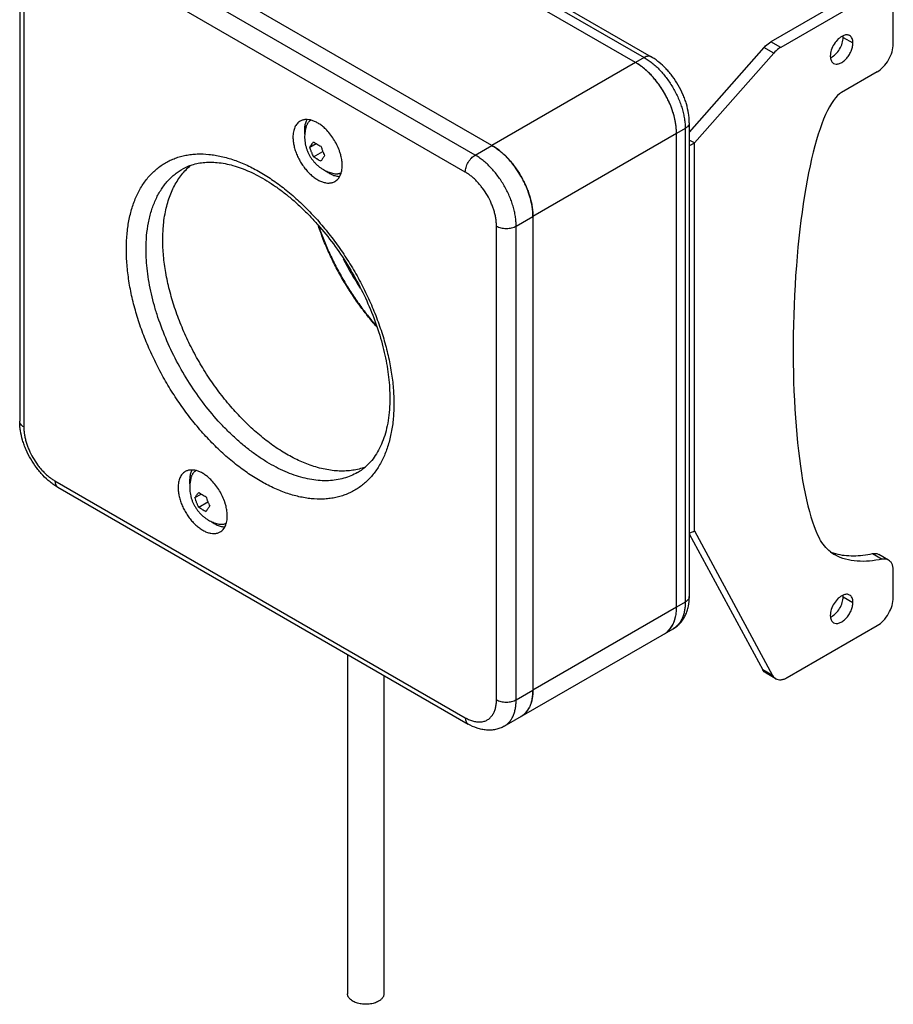
# Model space of a CAD drawing. Units: inches. Extents: x 0.5 to 33.6, y 0.5 to 21.6.
# Drawn here: x 24 to 27.8, y 15 to 19.3 of the extents above; entities that cross this region are included whole.
import ezdxf

# ---------------------------------------------------------------- set-up
doc = ezdxf.new("R2010")
doc.units = ezdxf.units.IN
doc.header["$LTSCALE"] = 1.87
doc.header["$MEASUREMENT"] = 0
doc.layers.get('0').update_dxf_attribs({"linetype": 'CONTINUOUS'})
doc.layers.add('02___PRT_ALL_AXES', color=7, linetype='CONTINUOUS')
doc.layers.add('AXIS', color=7, linetype='CONTINUOUS')

msp = doc.modelspace()

# ---------------------------------------------------------------- linework, layer by layer
at = {"color": 7, "linetype": 'CONTINUOUS'}
for p, q in [((24.9557, 20.1342), (26.7234, 19.1136)), ((24.9857, 20.1371), (26.7534, 19.1165)), ((25.9951, 18.6931), (24.2273, 19.7137)), ((25.9527, 18.6196), (24.1849, 19.6402)), ((24.033, 19.5871), (24.033, 17.5459)), ((24.0506, 19.5626), (24.0506, 17.5214)), ((27.6852, 19.4213), (27.2696, 19.1814)), ((27.727, 19.3972), (27.3114, 19.1573)), ((27.7966, 19.1722), (27.7966, 19.357)), ((27.2394, 19.156), (26.9178, 18.7915)), ((27.2812, 19.1319), (27.2394, 19.156)), ((27.3114, 19.1573), (27.2696, 19.1814)), ((26.7234, 19.1136), (26.686, 19.0919)), ((27.2812, 19.1319), (26.9399, 18.7451)), ((27.727, 19.0517), (27.5739, 18.9633)), ((26.9002, 18.8074), (26.8627, 18.7857)), ((26.9002, 18.8074), (26.9002, 16.7661)), ((26.9178, 18.8319), (26.9178, 16.7906)), ((26.9399, 18.7451), (26.9178, 18.7578)), ((25.2831, 18.727), (25.31, 18.7425)), ((25.9951, 18.6931), (26.0672, 18.7347)), ((26.9399, 17.0735), (26.9399, 18.7451)), ((25.299, 18.686), (25.3386, 18.7088)), ((26.1719, 18.3869), (26.244, 18.4285)), ((26.087, 16.3456), (26.087, 18.3869)), ((26.1719, 16.3456), (26.1719, 18.3869)), ((24.1849, 17.2887), (25.9527, 16.2681)), ((24.1973, 17.2612), (25.9651, 16.2406)), ((24.7881, 17.2165), (24.815, 17.232)), ((24.8041, 17.1754), (24.8437, 17.1983)), ((26.9178, 17.0612), (27.2349, 16.4748)), ((26.9399, 17.0735), (27.2766, 16.4506)), ((27.7072, 16.9752), (27.749, 16.9511)), ((27.7762, 16.9474), (27.7344, 16.9715)), ((27.7966, 16.7854), (27.7966, 16.9024)), ((26.9002, 16.7661), (26.8627, 16.7445)), ((27.3395, 16.4411), (27.727, 16.6648)), ((27.2766, 16.4506), (27.2349, 16.4748)), ((27.2902, 16.4362), (27.2485, 16.4603)), ((26.1719, 16.3456), (26.244, 16.3873))]:
    msp.add_line(p, q, dxfattribs=at)
for centre, radius, start, end in [((25.4256, 18.9328), 0.2227, 239.9655, 244.8186), ((25.4256, 18.8691), 0.2227, 239.9655, 244.8186), ((24.8408, 18.4467), 0.2144, 109.5113, 119.9638), ((26.5928, 18.834), 1.3056, 206.768, 213.1786), ((25.3813, 17.5105), 0.2145, 300.037, 310.6532), ((24.9306, 17.4222), 0.2227, 239.9655, 244.8186), ((24.9306, 17.3586), 0.2227, 239.9655, 244.8186), ((27.6308, 17.1164), 0.1697, 232.05, 240.0249), ((27.6019, 17.1686), 0.2007, 247.936, 254.3296), ((26.0026, 16.325), 0.0811, 328.1678, 328.6156)]:
    msp.add_arc(centre, radius, start, end, dxfattribs=at)
msp.add_ellipse((27.5739, 17.9748), major_axis=(0.0264, 0.9958), ratio=0.207988, start_param=0.126868, end_param=2.794764, dxfattribs=at)
for points, knots in [([(27.2394, 19.156), (27.2417, 19.1586), (27.2508, 19.1682), (27.2612, 19.1765), (27.2696, 19.1814)], [0, 0, 0, 0, 0.265104, 1, 1, 1, 1]), ([(27.3114, 19.1573), (27.3087, 19.1557), (27.2976, 19.1486), (27.2879, 19.1395), (27.2812, 19.1319)], [0, 0, 0, 0, 0.234117, 1, 1, 1, 1]), ([(27.727, 19.0517), (27.7369, 19.0574), (27.7556, 19.0731), (27.7774, 19.1029), (27.7923, 19.1367), (27.7966, 19.1608), (27.7966, 19.1722)], [0, 0, 0, 0, 0.237236, 0.499998, 0.762761, 1, 1, 1, 1]), ([(26.7534, 19.1165), (26.7525, 19.1171), (26.7504, 19.1181), (26.747, 19.119), (26.7434, 19.1194), (26.7382, 19.1192), (26.7313, 19.1176), (26.7261, 19.1151), (26.7234, 19.1136)], [0, 0, 0, 0, 0.108105, 0.218242, 0.332244, 0.45167, 0.710698, 1, 1, 1, 1]), ([(26.7234, 19.1136), (26.7294, 19.1101), (26.7412, 19.1026), (26.7583, 19.0898), (26.7751, 19.0752), (26.7914, 19.059), (26.807, 19.0414), (26.8219, 19.0225), (26.8358, 19.0026), (26.8486, 18.9817), (26.8603, 18.9602), (26.8706, 18.9382), (26.8795, 18.9159), (26.8869, 18.8935), (26.8928, 18.8713), (26.897, 18.8495), (26.8996, 18.8282), (26.9002, 18.8142), (26.9002, 18.8074)], [0, 0, 0, 0, 0.055812, 0.114179, 0.17479, 0.237352, 0.301546, 0.366991, 0.433282, 0.499999, 0.566716, 0.633007, 0.698452, 0.762646, 0.825208, 0.88582, 0.944188, 1, 1, 1, 1]), ([(26.9178, 18.8319), (26.9178, 18.8385), (26.9172, 18.852), (26.914, 18.8794), (26.9077, 18.907), (26.8987, 18.9342), (26.8878, 18.9616), (26.8711, 18.9947), (26.8508, 19.0258), (26.8325, 19.0489), (26.8134, 19.0703), (26.7927, 19.0895), (26.7706, 19.106), (26.7592, 19.1132), (26.7534, 19.1165)], [0, 0, 0, 0, 0.05834, 0.118233, 0.241845, 0.305363, 0.369762, 0.500006, 0.630249, 0.694647, 0.758164, 0.881769, 0.94166, 1, 1, 1, 1]), ([(26.9178, 18.8319), (26.9178, 18.8307), (26.9176, 18.8284), (26.9167, 18.825), (26.9153, 18.8217), (26.9125, 18.8173), (26.9076, 18.8122), (26.9028, 18.8089), (26.9002, 18.8074)], [0, 0, 0, 0, 0.108104, 0.21824, 0.332242, 0.451667, 0.710696, 1, 1, 1, 1]), ([(25.2831, 18.727), (25.2842, 18.7288), (25.2865, 18.7325), (25.2903, 18.738), (25.2945, 18.7438), (25.2975, 18.7477), (25.299, 18.7497)], [0, 0, 0, 0, 0.227203, 0.470271, 0.72764, 1, 1, 1, 1]), ([(25.299, 18.686), (25.2974, 18.6892), (25.2952, 18.6942), (25.2923, 18.7009), (25.2903, 18.706), (25.2883, 18.7112), (25.2859, 18.7182), (25.2842, 18.7235), (25.2831, 18.727)], [0, 0, 0, 0, 0.247502, 0.371974, 0.496853, 0.622106, 0.747719, 1, 1, 1, 1]), ([(25.299, 18.7497), (25.3014, 18.7479), (25.3052, 18.7455), (25.3102, 18.7423), (25.3129, 18.7408), (25.3142, 18.74)], [0, 0, 0, 0, 0.493268, 0.745078, 1, 1, 1, 1]), ([(25.3309, 18.7313), (25.3319, 18.7277), (25.3336, 18.7224), (25.3361, 18.7155), (25.338, 18.7103), (25.3401, 18.7052), (25.3429, 18.6985), (25.3452, 18.6935), (25.3468, 18.6902)], [0, 0, 0, 0, 0.252281, 0.377894, 0.503147, 0.628026, 0.752498, 1, 1, 1, 1]), ([(26.9179, 18.7351), (26.9198, 18.7358), (26.9274, 18.7386), (26.9347, 18.7421), (26.9399, 18.7451)], [0, 0, 0, 0, 0.259757, 1, 1, 1, 1]), ([(24.4925, 18.2868), (24.4925, 18.3081), (24.4942, 18.3495), (24.5024, 18.4094), (24.516, 18.465), (24.5349, 18.5158), (24.5553, 18.5541), (24.5742, 18.5817), (24.5893, 18.6006), (24.6056, 18.6179), (24.6231, 18.6337), (24.6416, 18.6478), (24.6611, 18.6602), (24.6817, 18.6709), (24.7032, 18.6799), (24.7255, 18.6872), (24.7487, 18.6926), (24.7727, 18.6963), (24.8059, 18.6988), (24.8402, 18.6976), (24.8749, 18.693), (24.9113, 18.6858), (24.9578, 18.6723), (25.0137, 18.6494), (25.0702, 18.6198), (25.1266, 18.5839), (25.1825, 18.542), (25.2372, 18.4944), (25.2904, 18.4417), (25.3414, 18.3843), (25.3898, 18.3228), (25.4351, 18.2577), (25.477, 18.1898), (25.5149, 18.1196), (25.5485, 18.0478), (25.5776, 17.9751), (25.6018, 17.9022), (25.6209, 17.8299), (25.6347, 17.7587), (25.6431, 17.6893), (25.6451, 17.6437), (25.6451, 17.6214)], [0, 0, 0, 0, 0.03099, 0.06037, 0.088149, 0.114405, 0.139293, 0.151304, 0.163068, 0.174629, 0.186034, 0.197332, 0.208577, 0.219821, 0.231119, 0.242524, 0.254085, 0.26585, 0.27786, 0.302747, 0.315699, 0.329016, 0.356796, 0.386176, 0.417164, 0.44971, 0.483714, 0.519036, 0.555504, 0.592919, 0.631061, 0.669696, 0.708581, 0.747465, 0.786101, 0.824243, 0.861658, 0.898126, 0.933448, 0.967453, 1, 1, 1, 1]), ([(25.3142, 18.6763), (25.3129, 18.6771), (25.3102, 18.6786), (25.3052, 18.6818), (25.3014, 18.6843), (25.299, 18.686)], [0, 0, 0, 0, 0.254922, 0.506732, 1, 1, 1, 1]), ([(25.3468, 18.6902), (25.3453, 18.6883), (25.3423, 18.6844), (25.3381, 18.6786), (25.3343, 18.673), (25.332, 18.6694), (25.3309, 18.6676)], [0, 0, 0, 0, 0.27236, 0.529729, 0.772797, 1, 1, 1, 1]), ([(25.9527, 18.6196), (25.9527, 18.6229), (25.9533, 18.6299), (25.9558, 18.6404), (25.9597, 18.6511), (25.9649, 18.6615), (25.9713, 18.6713), (25.9786, 18.68), (25.9865, 18.6874), (25.9922, 18.6914), (25.9951, 18.6931)], [0, 0, 0, 0, 0.114123, 0.237346, 0.366972, 0.500002, 0.633031, 0.762657, 0.885879, 1, 1, 1, 1]), ([(26.1719, 18.3869), (26.1719, 18.3937), (26.1713, 18.4077), (26.1687, 18.429), (26.1645, 18.4508), (26.1586, 18.473), (26.1512, 18.4954), (26.1423, 18.5177), (26.132, 18.5397), (26.1203, 18.5612), (26.1075, 18.5821), (26.0936, 18.602), (26.0787, 18.6209), (26.0631, 18.6385), (26.0468, 18.6547), (26.03, 18.6693), (26.0129, 18.6821), (26.001, 18.6897), (25.9951, 18.6931)], [0, 0, 0, 0, 0.055812, 0.11418, 0.174792, 0.237354, 0.301548, 0.366993, 0.433284, 0.500001, 0.566718, 0.633009, 0.698454, 0.762648, 0.82521, 0.885821, 0.944188, 1, 1, 1, 1]), ([(24.5774, 18.2868), (24.5774, 18.3065), (24.5789, 18.3448), (24.5865, 18.4004), (24.5991, 18.4519), (24.6167, 18.4989), (24.6356, 18.5344), (24.653, 18.56), (24.667, 18.5775), (24.6822, 18.5936), (24.6983, 18.6081), (24.7155, 18.6212), (24.7276, 18.6289), (24.7337, 18.6325)], [0, 0, 0, 0, 0.148577, 0.289436, 0.422623, 0.548505, 0.667827, 0.72541, 0.781814, 0.837244, 0.891922, 0.94609, 1, 1, 1, 1]), ([(24.7692, 18.6488), (24.7778, 18.6519), (24.7956, 18.657), (24.8238, 18.6616), (24.8536, 18.6631), (24.8968, 18.6609), (24.9419, 18.6519), (24.9879, 18.6369), (25.0243, 18.622), (25.0612, 18.6037), (25.0986, 18.5823), (25.1361, 18.5577), (25.1736, 18.5301), (25.2107, 18.4996), (25.2473, 18.4663), (25.2833, 18.4306), (25.3303, 18.3793), (25.3859, 18.3101), (25.4464, 18.2208), (25.4997, 18.1265), (25.5449, 18.029), (25.5753, 17.9461), (25.5947, 17.8798), (25.6066, 17.8311), (25.6159, 17.7831), (25.6226, 17.7362), (25.6266, 17.6906), (25.6275, 17.6606), (25.6275, 17.6459)], [0, 0, 0, 0, 0.018652, 0.038037, 0.058376, 0.079875, 0.126731, 0.15222, 0.179073, 0.207265, 0.236745, 0.267449, 0.299295, 0.332196, 0.366052, 0.400754, 0.436189, 0.508761, 0.582784, 0.657217, 0.731008, 0.803122, 0.838247, 0.872587, 0.906031, 0.938479, 0.969835, 1, 1, 1, 1]), ([(26.087, 18.3869), (26.087, 18.3921), (26.0866, 18.4027), (26.0846, 18.4189), (26.0814, 18.4355), (26.077, 18.4524), (26.0713, 18.4693), (26.0622, 18.4921), (26.0483, 18.5197), (26.0314, 18.5455), (26.0162, 18.5647), (26.0043, 18.5781), (25.992, 18.5904), (25.9792, 18.6015), (25.9662, 18.6113), (25.9572, 18.617), (25.9527, 18.6196)], [0, 0, 0, 0, 0.055818, 0.114191, 0.174809, 0.237379, 0.30158, 0.367033, 0.500001, 0.632969, 0.698421, 0.762622, 0.825192, 0.88581, 0.944183, 1, 1, 1, 1]), ([(26.087, 18.3869), (26.0899, 18.3852), (26.0963, 18.3823), (26.1066, 18.3791), (26.1178, 18.3772), (26.1295, 18.3765), (26.1411, 18.3772), (26.1523, 18.3791), (26.1626, 18.3823), (26.169, 18.3852), (26.1719, 18.3869)], [0, 0, 0, 0, 0.114122, 0.237345, 0.366971, 0.500001, 0.63303, 0.762656, 0.885878, 1, 1, 1, 1]), ([(25.6451, 17.6214), (25.6451, 17.6002), (25.6434, 17.5588), (25.6352, 17.4989), (25.6216, 17.4432), (25.6027, 17.3925), (25.5823, 17.3541), (25.5635, 17.3266), (25.5483, 17.3077), (25.532, 17.2903), (25.5146, 17.2746), (25.496, 17.2605), (25.4765, 17.248), (25.4559, 17.2373), (25.4344, 17.2283), (25.4121, 17.2211), (25.3889, 17.2156), (25.365, 17.212), (25.3317, 17.2094), (25.2974, 17.2106), (25.2627, 17.2153), (25.2263, 17.2224), (25.1799, 17.2359), (25.1239, 17.2589), (25.0674, 17.2884), (25.011, 17.3243), (24.9551, 17.3663), (24.9004, 17.4139), (24.8472, 17.4666), (24.7962, 17.524), (24.7478, 17.5855), (24.7025, 17.6505), (24.6607, 17.7185), (24.6227, 17.7887), (24.5891, 17.8604), (24.56, 17.9331), (24.5358, 18.006), (24.5167, 18.0784), (24.5029, 18.1496), (24.4945, 18.2189), (24.4925, 18.2645), (24.4925, 18.2868)], [0, 0, 0, 0, 0.03099, 0.06037, 0.088149, 0.114405, 0.139293, 0.151304, 0.163068, 0.174629, 0.186034, 0.197332, 0.208577, 0.219821, 0.231119, 0.242524, 0.254085, 0.26585, 0.27786, 0.302747, 0.315699, 0.329016, 0.356796, 0.386176, 0.417164, 0.44971, 0.483714, 0.519036, 0.555504, 0.592919, 0.631061, 0.669696, 0.708581, 0.747465, 0.786101, 0.824243, 0.861658, 0.898126, 0.933448, 0.967453, 1, 1, 1, 1]), ([(25.4887, 17.3248), (25.4795, 17.3194), (25.4601, 17.3098), (25.4292, 17.2992), (25.3966, 17.2922), (25.3625, 17.289), (25.3271, 17.2896), (25.2905, 17.2939), (25.2529, 17.3019), (25.2147, 17.3136), (25.1758, 17.3288), (25.1367, 17.3476), (25.0974, 17.3698), (25.0582, 17.3953), (25.0193, 17.4239), (24.9809, 17.4555), (24.9432, 17.4899), (24.8937, 17.5398), (24.835, 17.608), (24.771, 17.6971), (24.7144, 17.7921), (24.6662, 17.8911), (24.6337, 17.9759), (24.6128, 18.0439), (24.6, 18.0941), (24.59, 18.1438), (24.5828, 18.1925), (24.5784, 18.2401), (24.5774, 18.2714), (24.5774, 18.2868)], [0, 0, 0, 0, 0.021326, 0.042879, 0.064878, 0.087516, 0.110958, 0.135337, 0.160753, 0.187271, 0.214928, 0.243731, 0.273666, 0.304694, 0.336759, 0.369789, 0.403697, 0.438386, 0.50965, 0.582652, 0.65636, 0.729715, 0.801669, 0.836819, 0.87126, 0.904886, 0.937602, 0.969331, 1, 1, 1, 1]), ([(25.6275, 17.6459), (25.6275, 17.6292), (25.6264, 17.5967), (25.621, 17.5495), (25.612, 17.5058), (25.5997, 17.4658), (25.5844, 17.4298), (25.5661, 17.3981), (25.5452, 17.3706), (25.5294, 17.3548), (25.5211, 17.3477)], [0, 0, 0, 0, 0.153769, 0.299144, 0.435838, 0.563828, 0.683367, 0.795008, 0.899986, 1, 1, 1, 1]), ([(24.1973, 17.2612), (24.1916, 17.2645), (24.1802, 17.2718), (24.1581, 17.2883), (24.1374, 17.3075), (24.1183, 17.3289), (24.1, 17.352), (24.0796, 17.383), (24.0629, 17.4162), (24.0521, 17.4435), (24.0431, 17.4708), (24.0368, 17.4983), (24.0336, 17.5257), (24.033, 17.5392), (24.033, 17.5459)], [0, 0, 0, 0, 0.05834, 0.118232, 0.241844, 0.305362, 0.369761, 0.500005, 0.630248, 0.694646, 0.758163, 0.881768, 0.941659, 1, 1, 1, 1]), ([(24.0506, 17.5214), (24.0479, 17.5229), (24.0432, 17.5262), (24.0383, 17.5313), (24.0355, 17.5357), (24.0341, 17.539), (24.0332, 17.5424), (24.033, 17.5447), (24.033, 17.5459)], [0, 0, 0, 0, 0.289305, 0.548333, 0.667759, 0.78176, 0.891896, 1, 1, 1, 1]), ([(24.0506, 17.5214), (24.0506, 17.5162), (24.051, 17.5055), (24.053, 17.4894), (24.0562, 17.4728), (24.0607, 17.4559), (24.0663, 17.4389), (24.0754, 17.4162), (24.0893, 17.3886), (24.1062, 17.3627), (24.1214, 17.3435), (24.1333, 17.3301), (24.1457, 17.3178), (24.1584, 17.3068), (24.1714, 17.297), (24.1804, 17.2913), (24.1849, 17.2887)], [0, 0, 0, 0, 0.055818, 0.114191, 0.174809, 0.237379, 0.30158, 0.367033, 0.500001, 0.632969, 0.698421, 0.762622, 0.825192, 0.88581, 0.944183, 1, 1, 1, 1]), ([(24.1849, 17.2887), (24.1849, 17.2856), (24.1854, 17.2798), (24.1874, 17.273), (24.1898, 17.2685), (24.192, 17.2655), (24.1945, 17.2631), (24.1964, 17.2618), (24.1973, 17.2612)], [0, 0, 0, 0, 0.289304, 0.548332, 0.667758, 0.78176, 0.891895, 1, 1, 1, 1]), ([(24.7881, 17.2165), (24.7892, 17.2183), (24.7916, 17.2219), (24.7954, 17.2275), (24.7995, 17.2333), (24.8025, 17.2371), (24.8041, 17.2391)], [0, 0, 0, 0, 0.227203, 0.470271, 0.72764, 1, 1, 1, 1]), ([(24.8041, 17.2391), (24.8065, 17.2374), (24.8102, 17.2349), (24.8153, 17.2318), (24.8179, 17.2302), (24.8192, 17.2295)], [0, 0, 0, 0, 0.493268, 0.745078, 1, 1, 1, 1]), ([(24.8041, 17.1754), (24.8025, 17.1787), (24.8002, 17.1837), (24.7973, 17.1904), (24.7953, 17.1955), (24.7933, 17.2007), (24.7909, 17.2076), (24.7892, 17.2129), (24.7881, 17.2165)], [0, 0, 0, 0, 0.247502, 0.371974, 0.496853, 0.622106, 0.747719, 1, 1, 1, 1]), ([(24.8359, 17.2207), (24.837, 17.2172), (24.8386, 17.2119), (24.8411, 17.2049), (24.8431, 17.1998), (24.8451, 17.1947), (24.8479, 17.1879), (24.8502, 17.183), (24.8518, 17.1797)], [0, 0, 0, 0, 0.252281, 0.377894, 0.503147, 0.628026, 0.752498, 1, 1, 1, 1]), ([(24.8192, 17.1658), (24.8179, 17.1666), (24.8153, 17.1681), (24.8102, 17.1712), (24.8065, 17.1737), (24.8041, 17.1754)], [0, 0, 0, 0, 0.254922, 0.506732, 1, 1, 1, 1]), ([(24.8518, 17.1797), (24.8503, 17.1777), (24.8473, 17.1738), (24.8431, 17.168), (24.8393, 17.1625), (24.837, 17.1588), (24.8359, 17.1571)], [0, 0, 0, 0, 0.27236, 0.529729, 0.772797, 1, 1, 1, 1]), ([(26.9179, 17.0635), (26.9198, 17.0642), (26.9274, 17.067), (26.9347, 17.0705), (26.9399, 17.0735)], [0, 0, 0, 0, 0.259757, 1, 1, 1, 1]), ([(27.5264, 16.9826), (27.5168, 16.9901), (27.4987, 17.0078), (27.4847, 17.0289), (27.4786, 17.0402)], [0, 0, 0, 0, 0.487857, 1, 1, 1, 1]), ([(27.5477, 16.9754), (27.5724, 16.9684), (27.6266, 16.9632), (27.6799, 16.97), (27.7072, 16.9752)], [0, 0, 0, 0, 0.480347, 1, 1, 1, 1]), ([(27.7072, 16.9752), (27.712, 16.9762), (27.7215, 16.9767), (27.7306, 16.9738), (27.7344, 16.9715)], [0, 0, 0, 0, 0.522861, 1, 1, 1, 1]), ([(27.749, 16.9511), (27.7307, 16.9476), (27.6947, 16.9423), (27.6414, 16.9412), (27.591, 16.9489), (27.56, 16.9613), (27.546, 16.9694)], [0, 0, 0, 0, 0.268568, 0.523946, 0.766472, 1, 1, 1, 1]), ([(27.7762, 16.9474), (27.7724, 16.9497), (27.7632, 16.9526), (27.7537, 16.9521), (27.749, 16.9511)], [0, 0, 0, 0, 0.477139, 1, 1, 1, 1]), ([(27.7966, 16.9024), (27.7966, 16.9074), (27.7958, 16.9169), (27.792, 16.9299), (27.7855, 16.9405), (27.7795, 16.9456), (27.7762, 16.9474)], [0, 0, 0, 0, 0.289783, 0.549054, 0.782225, 1, 1, 1, 1]), ([(26.8484, 16.6517), (26.8542, 16.655), (26.8651, 16.6626), (26.8795, 16.6764), (26.8917, 16.6922), (26.9015, 16.7098), (26.909, 16.7287), (26.9159, 16.7555), (26.9178, 16.7765), (26.9178, 16.7906)], [0, 0, 0, 0, 0.122346, 0.24418, 0.366554, 0.489672, 0.613868, 0.740011, 1, 1, 1, 1]), ([(26.9002, 16.7661), (26.9002, 16.7596), (26.8997, 16.7469), (26.8972, 16.7285), (26.893, 16.7115), (26.8872, 16.6959), (26.8798, 16.682), (26.8708, 16.6698), (26.8604, 16.6595), (26.8525, 16.654), (26.8484, 16.6517)], [0, 0, 0, 0, 0.148525, 0.289499, 0.422739, 0.548643, 0.667994, 0.781938, 0.891988, 1, 1, 1, 1]), ([(26.9178, 16.7906), (26.9178, 16.7895), (26.9176, 16.7872), (26.9167, 16.7838), (26.9153, 16.7805), (26.9125, 16.7761), (26.9076, 16.7709), (26.9028, 16.7676), (26.9002, 16.7661)], [0, 0, 0, 0, 0.108104, 0.21824, 0.332242, 0.451667, 0.710696, 1, 1, 1, 1]), ([(27.727, 16.6648), (27.7369, 16.6705), (27.7556, 16.6863), (27.7774, 16.7161), (27.7923, 16.7499), (27.7966, 16.774), (27.7966, 16.7854)], [0, 0, 0, 0, 0.237236, 0.499998, 0.762761, 1, 1, 1, 1]), ([(27.2485, 16.4603), (27.2457, 16.462), (27.2404, 16.4662), (27.2365, 16.4717), (27.2349, 16.4748)], [0, 0, 0, 0, 0.486869, 1, 1, 1, 1]), ([(27.2766, 16.4506), (27.2782, 16.4476), (27.2821, 16.4421), (27.2874, 16.4378), (27.2902, 16.4362)], [0, 0, 0, 0, 0.513131, 1, 1, 1, 1]), ([(27.2902, 16.4362), (27.2935, 16.4343), (27.301, 16.4316), (27.3133, 16.4313), (27.3265, 16.4345), (27.3351, 16.4386), (27.3395, 16.4411)], [0, 0, 0, 0, 0.217759, 0.450927, 0.710224, 1, 1, 1, 1]), ([(26.0718, 16.2827), (26.0744, 16.2869), (26.0789, 16.2961), (26.0836, 16.3112), (26.0865, 16.328), (26.087, 16.3396), (26.087, 16.3456)], [0, 0, 0, 0, 0.225258, 0.466135, 0.724369, 1, 1, 1, 1]), ([(26.087, 16.3456), (26.0899, 16.344), (26.0963, 16.341), (26.1066, 16.3379), (26.1178, 16.3359), (26.1295, 16.3353), (26.1411, 16.3359), (26.1523, 16.3379), (26.1626, 16.341), (26.169, 16.344), (26.1719, 16.3456)], [0, 0, 0, 0, 0.114122, 0.237345, 0.366971, 0.500001, 0.63303, 0.762656, 0.885878, 1, 1, 1, 1]), ([(26.1201, 16.2312), (26.1242, 16.2336), (26.1321, 16.2391), (26.1425, 16.2493), (26.1515, 16.2615), (26.1589, 16.2754), (26.1647, 16.291), (26.1689, 16.308), (26.1714, 16.3264), (26.1719, 16.3391), (26.1719, 16.3456)], [0, 0, 0, 0, 0.108012, 0.218062, 0.332006, 0.451357, 0.577261, 0.710501, 0.851475, 1, 1, 1, 1]), ([(25.9527, 16.2681), (25.9586, 16.2647), (25.9702, 16.2588), (25.9881, 16.2526), (26.0054, 16.2495), (26.0193, 16.2497), (26.0297, 16.2515), (26.037, 16.2536), (26.0439, 16.2565), (26.0505, 16.2602), (26.0565, 16.2646), (26.0621, 16.2698), (26.0671, 16.2756), (26.0701, 16.2799), (26.0715, 16.2822)], [0, 0, 0, 0, 0.151828, 0.292737, 0.423014, 0.544172, 0.602156, 0.658883, 0.714819, 0.770459, 0.826314, 0.882884, 0.940639, 1, 1, 1, 1]), ([(25.9527, 16.2681), (25.9527, 16.265), (25.9532, 16.2592), (25.9552, 16.2524), (25.9576, 16.2479), (25.9597, 16.2449), (25.9622, 16.2425), (25.9641, 16.2412), (25.9651, 16.2406)], [0, 0, 0, 0, 0.289304, 0.548332, 0.667758, 0.78176, 0.891895, 1, 1, 1, 1]), ([(26.1201, 16.2312), (26.1144, 16.2279), (26.1024, 16.2222), (26.0832, 16.2166), (26.0634, 16.214), (26.0433, 16.2143), (26.0232, 16.2173), (25.9965, 16.2246), (25.9773, 16.2335), (25.9651, 16.2406)], [0, 0, 0, 0, 0.122346, 0.244181, 0.366554, 0.489672, 0.613869, 0.740012, 1, 1, 1, 1])]:
    msp.add_open_spline(points, degree=3, knots=knots, dxfattribs=at)
at = {"layer": '02___PRT_ALL_AXES', "color": 7, "linetype": 'CONTINUOUS'}
for p, q in [((25.4452, 16.5408), (25.4452, 15.0782)), ((25.6022, 16.4501), (25.6022, 15.0782))]:
    msp.add_line(p, q, dxfattribs=at)
for points, knots in [([(25.2666, 18.8132), (25.267, 18.8148), (25.2681, 18.818), (25.2699, 18.8225), (25.2721, 18.8268), (25.2745, 18.8308), (25.2772, 18.8344), (25.2801, 18.8378), (25.2832, 18.8408), (25.2855, 18.8425), (25.2867, 18.8434)], [0, 0, 0, 0, 0.137361, 0.270405, 0.399418, 0.52478, 0.646951, 0.766461, 0.883922, 1, 1, 1, 1]), ([(25.2666, 18.8132), (25.2653, 18.8089), (25.2632, 18.8003), (25.2612, 18.7872), (25.2603, 18.7739), (25.2606, 18.7607), (25.2621, 18.7475), (25.2646, 18.7344), (25.2682, 18.7216), (25.2728, 18.7091), (25.2784, 18.6971), (25.2849, 18.6855), (25.2924, 18.6744), (25.3007, 18.664), (25.3098, 18.6543), (25.3196, 18.6454), (25.3302, 18.6374), (25.3377, 18.6326), (25.3415, 18.6304)], [0, 0, 0, 0, 0.062454, 0.124892, 0.187337, 0.249783, 0.312238, 0.374716, 0.43723, 0.499784, 0.562371, 0.62497, 0.68756, 0.75012, 0.812638, 0.875114, 0.937572, 1, 1, 1, 1]), ([(25.3415, 18.6304), (25.3446, 18.6286), (25.3509, 18.6252), (25.3608, 18.6209), (25.3709, 18.6172), (25.3778, 18.6153), (25.3813, 18.6144)], [0, 0, 0, 0, 0.249978, 0.49996, 0.749966, 1, 1, 1, 1]), ([(25.3813, 18.6144), (25.3846, 18.6136), (25.3911, 18.6125), (25.3992, 18.6123), (25.4054, 18.613), (25.4098, 18.6139), (25.414, 18.6152), (25.4167, 18.6164), (25.418, 18.617)], [0, 0, 0, 0, 0.270504, 0.524736, 0.646889, 0.766385, 0.883857, 1, 1, 1, 1]), ([(24.7716, 17.3026), (24.7721, 17.3043), (24.7731, 17.3074), (24.775, 17.312), (24.7771, 17.3163), (24.7795, 17.3202), (24.7822, 17.3239), (24.7851, 17.3272), (24.7883, 17.3302), (24.7905, 17.332), (24.7917, 17.3328)], [0, 0, 0, 0, 0.137361, 0.270405, 0.399418, 0.52478, 0.646951, 0.766461, 0.883922, 1, 1, 1, 1]), ([(24.7716, 17.3026), (24.7703, 17.2984), (24.7682, 17.2898), (24.7662, 17.2767), (24.7654, 17.2634), (24.7657, 17.2501), (24.7671, 17.2369), (24.7696, 17.2239), (24.7732, 17.2111), (24.7778, 17.1986), (24.7834, 17.1865), (24.79, 17.1749), (24.7974, 17.1639), (24.8057, 17.1535), (24.8148, 17.1438), (24.8247, 17.1349), (24.8352, 17.1268), (24.8427, 17.1221), (24.8465, 17.1199)], [0, 0, 0, 0, 0.062454, 0.124892, 0.187337, 0.249783, 0.312238, 0.374716, 0.43723, 0.499784, 0.562371, 0.62497, 0.68756, 0.75012, 0.812638, 0.875114, 0.937572, 1, 1, 1, 1]), ([(24.8465, 17.1199), (24.8496, 17.1181), (24.856, 17.1147), (24.8658, 17.1103), (24.8759, 17.1067), (24.8828, 17.1047), (24.8863, 17.1039)], [0, 0, 0, 0, 0.249978, 0.49996, 0.749966, 1, 1, 1, 1]), ([(24.8863, 17.1039), (24.8896, 17.1031), (24.8961, 17.102), (24.9042, 17.1018), (24.9104, 17.1025), (24.9148, 17.1034), (24.919, 17.1047), (24.9217, 17.1058), (24.923, 17.1065)], [0, 0, 0, 0, 0.270504, 0.524736, 0.646889, 0.766385, 0.883857, 1, 1, 1, 1]), ([(25.5792, 15.0462), (25.5764, 15.0445), (25.5703, 15.0416), (25.5606, 15.038), (25.55, 15.0354), (25.5389, 15.0336), (25.5275, 15.0328), (25.516, 15.0329), (25.5047, 15.0341), (25.4937, 15.0361), (25.4834, 15.0391), (25.474, 15.0429), (25.4656, 15.0475), (25.4585, 15.0527), (25.4527, 15.0585), (25.4491, 15.0638), (25.447, 15.0682), (25.446, 15.0715), (25.4453, 15.0749), (25.4452, 15.0771), (25.4452, 15.0782)], [0, 0, 0, 0, 0.062384, 0.128722, 0.198315, 0.270291, 0.343669, 0.4174, 0.490425, 0.561712, 0.630309, 0.695397, 0.756345, 0.812783, 0.864683, 0.912458, 0.935103, 0.957108, 0.978668, 1, 1, 1, 1]), ([(25.6022, 15.0782), (25.6022, 15.0767), (25.6019, 15.0737), (25.6008, 15.0693), (25.5989, 15.0649), (25.5962, 15.0607), (25.5929, 15.0567), (25.5889, 15.0529), (25.5843, 15.0493), (25.581, 15.0472), (25.5792, 15.0462)], [0, 0, 0, 0, 0.108012, 0.218061, 0.331998, 0.451357, 0.577277, 0.710492, 0.851414, 1, 1, 1, 1])]:
    msp.add_open_spline(points, degree=3, knots=knots, dxfattribs=at)
at = {"layer": 'AXIS', "color": 7, "linetype": 'CONTINUOUS'}
for p, q in [((26.686, 19.0919), (24.9182, 20.1125)), ((26.0672, 18.7347), (24.2995, 19.7553)), ((27.5808, 19.2003), (27.6226, 19.1762)), ((26.686, 19.0919), (26.0672, 18.7347)), ((26.8627, 18.7857), (26.244, 18.4285)), ((26.8627, 16.7445), (26.8627, 18.7857)), ((26.244, 18.4285), (26.244, 16.3873)), ((27.5808, 16.7894), (27.6226, 16.7653)), ((26.8627, 16.7445), (26.244, 16.3873)), ((26.1201, 16.2312), (26.8484, 16.6517))]:
    msp.add_line(p, q, dxfattribs=at)
for centre, radius, start, end in [((27.5041, 19.1637), 0.0554, 293.4341, 296.0448), ((26.5156, 18.8148), 0.3257, 47.6929, 50.4443), ((26.4681, 18.7676), 0.3928, 39.4414, 42.313), ((26.4513, 18.754), 0.4144, 34.961, 39.4178), ((26.4392, 18.7455), 0.4292, 32.124, 34.9635), ((26.4367, 18.7439), 0.4322, 27.8746, 32.1256), ((26.4406, 18.7459), 0.4278, 25.0322, 27.8808), ((26.456, 18.7529), 0.4109, 20.5634, 25.0583), ((26.4762, 18.7604), 0.3893, 17.6743, 20.5719), ((26.5092, 18.7705), 0.3548, 12.3282, 17.746), ((26.5417, 18.7776), 0.3216, 9.5383, 12.3253), ((25.1915, 18.6333), 0.2325, 18.0827, 19.8099), ((25.2046, 18.6374), 0.2187, 13.9869, 18.1253), ((25.8974, 18.4582), 0.325, 47.6922, 50.45), ((25.8502, 18.4111), 0.3917, 39.4354, 42.3154), ((25.8315, 18.3959), 0.4158, 34.9686, 39.4099), ((25.8219, 18.3892), 0.4275, 32.1196, 34.9702), ((25.8171, 18.3861), 0.4332, 27.8799, 32.1204), ((25.8234, 18.3895), 0.4261, 25.0254, 27.8854), ((25.8362, 18.3952), 0.4121, 20.5702, 25.0519), ((25.8588, 18.4036), 0.3879, 17.671, 20.5788), ((25.8903, 18.4132), 0.355, 12.3297, 17.7437), ((25.9238, 18.4205), 0.3207, 9.5322, 12.3264), ((24.6965, 17.1228), 0.2325, 18.0827, 19.8099), ((24.7096, 17.1269), 0.2187, 13.9869, 18.1253), ((26.7063, 16.7355), 0.1557, 343.7779, 348.3024), ((27.5041, 16.7528), 0.0554, 293.4341, 296.0448), ((26.7552, 16.715), 0.1025, 325.4278, 326.5296), ((26.0879, 16.3782), 0.1554, 343.7769, 348.3114)]:
    msp.add_arc(centre, radius, start, end, dxfattribs=at)
for points, knots in [([(27.5799, 19.2074), (27.5724, 19.2041), (27.5578, 19.1936), (27.5406, 19.1721), (27.5287, 19.1469), (27.5252, 19.1286), (27.5252, 19.12)], [0, 0, 0, 0, 0.229113, 0.491586, 0.758694, 1, 1, 1, 1]), ([(27.5284, 19.114), (27.5357, 19.1175), (27.5497, 19.1283), (27.5662, 19.1496), (27.5775, 19.1742), (27.5808, 19.1919), (27.5808, 19.2003)], [0, 0, 0, 0, 0.232279, 0.494909, 0.760316, 1, 1, 1, 1]), ([(27.6083, 19.2078), (27.6044, 19.21), (27.5944, 19.2122), (27.5848, 19.2095), (27.5799, 19.2074)], [0, 0, 0, 0, 0.460017, 1, 1, 1, 1]), ([(27.5808, 19.2003), (27.5808, 19.201), (27.5808, 19.2034), (27.5806, 19.2058), (27.5804, 19.2076)], [0, 0, 0, 0, 0.256345, 1, 1, 1, 1]), ([(27.6226, 19.1762), (27.6226, 19.1797), (27.6221, 19.1864), (27.6194, 19.1955), (27.6149, 19.2029), (27.6106, 19.2065), (27.6083, 19.2078)], [0, 0, 0, 0, 0.289649, 0.549108, 0.782226, 1, 1, 1, 1]), ([(27.5394, 19.0884), (27.5429, 19.0864), (27.5515, 19.0842), (27.5655, 19.087), (27.5797, 19.0948), (27.5933, 19.1069), (27.6053, 19.1223), (27.6148, 19.1398), (27.621, 19.158), (27.6226, 19.1703), (27.6226, 19.1762)], [0, 0, 0, 0, 0.086939, 0.186422, 0.303823, 0.437642, 0.582141, 0.729451, 0.871184, 1, 1, 1, 1]), ([(27.5252, 19.12), (27.5252, 19.1193), (27.5252, 19.1169), (27.5254, 19.1145), (27.5256, 19.1127)], [0, 0, 0, 0, 0.256345, 1, 1, 1, 1]), ([(27.5256, 19.1127), (27.5263, 19.1076), (27.5288, 19.0981), (27.5356, 19.0906), (27.5394, 19.0884)], [0, 0, 0, 0, 0.539292, 1, 1, 1, 1]), ([(26.7231, 19.066), (26.7171, 19.0709), (26.7051, 19.0801), (26.6923, 19.0882), (26.686, 19.0919)], [0, 0, 0, 0, 0.511901, 1, 1, 1, 1]), ([(26.8627, 18.7857), (26.8627, 18.7926), (26.8621, 18.8066), (26.8596, 18.8278), (26.8553, 18.8497), (26.8474, 18.8796), (26.8336, 18.9171), (26.8118, 18.9604), (26.7852, 19.001), (26.7596, 19.0317), (26.7376, 19.0535), (26.7208, 19.0681), (26.7037, 19.081), (26.6919, 19.0885), (26.686, 19.0919)], [0, 0, 0, 0, 0.055809, 0.114196, 0.174835, 0.237414, 0.367016, 0.500001, 0.632986, 0.762588, 0.825167, 0.885805, 0.944191, 1, 1, 1, 1]), ([(26.7586, 19.032), (26.7567, 19.0341), (26.749, 19.0423), (26.7411, 19.0501), (26.7349, 19.0557)], [0, 0, 0, 0, 0.25381, 1, 1, 1, 1]), ([(25.3512, 18.8049), (25.3466, 18.8094), (25.3373, 18.8177), (25.3226, 18.8284), (25.3078, 18.8368), (25.2931, 18.8427), (25.2788, 18.846), (25.2673, 18.8466), (25.2586, 18.8456), (25.2525, 18.8442), (25.2467, 18.8421), (25.243, 18.8403), (25.2413, 18.8393)], [0, 0, 0, 0, 0.155937, 0.303617, 0.441881, 0.570115, 0.688466, 0.797953, 0.850063, 0.900822, 0.950649, 1, 1, 1, 1]), ([(25.27, 18.8458), (25.2675, 18.8412), (25.2634, 18.8309), (25.2613, 18.82), (25.2606, 18.8143)], [0, 0, 0, 0, 0.477213, 1, 1, 1, 1]), ([(25.2413, 18.8393), (25.2388, 18.8379), (25.2341, 18.8346), (25.2279, 18.8284), (25.2225, 18.8211), (25.218, 18.8128), (25.2145, 18.8034), (25.212, 18.7932), (25.2105, 18.7821), (25.2102, 18.7745), (25.2102, 18.7706)], [0, 0, 0, 0, 0.108013, 0.218072, 0.332002, 0.451339, 0.577256, 0.710565, 0.851559, 1, 1, 1, 1]), ([(25.2606, 18.8143), (25.2604, 18.8131), (25.2599, 18.8081), (25.2597, 18.803), (25.2597, 18.7992)], [0, 0, 0, 0, 0.243955, 1, 1, 1, 1]), ([(25.4102, 18.7121), (25.4071, 18.7208), (25.3997, 18.738), (25.386, 18.7624), (25.3699, 18.785), (25.3576, 18.7986), (25.3512, 18.8049)], [0, 0, 0, 0, 0.250509, 0.504627, 0.756383, 1, 1, 1, 1]), ([(26.8627, 18.7857), (26.8627, 18.7931), (26.862, 18.8082), (26.8601, 18.8232), (26.8588, 18.8309)], [0, 0, 0, 0, 0.488099, 1, 1, 1, 1]), ([(25.2102, 18.7706), (25.2102, 18.7644), (25.2111, 18.7516), (25.2145, 18.732), (25.2202, 18.7121), (25.2279, 18.692), (25.2375, 18.6723), (25.2487, 18.6534), (25.2614, 18.6358), (25.2753, 18.6196), (25.29, 18.6054), (25.3054, 18.5934), (25.3209, 18.5839), (25.3341, 18.5781), (25.3445, 18.5749), (25.3542, 18.5729), (25.3638, 18.5722), (25.373, 18.573), (25.3795, 18.5744), (25.3856, 18.5765), (25.3895, 18.5784), (25.3913, 18.5795)], [0, 0, 0, 0, 0.062353, 0.12873, 0.198317, 0.270287, 0.343665, 0.417396, 0.490417, 0.561701, 0.630293, 0.695378, 0.756319, 0.81275, 0.839273, 0.864695, 0.912463, 0.935106, 0.957109, 0.978668, 1, 1, 1, 1]), ([(25.2597, 18.7992), (25.2597, 18.7979), (25.2598, 18.7924), (25.2602, 18.787), (25.2606, 18.7829)], [0, 0, 0, 0, 0.244056, 1, 1, 1, 1]), ([(26.0672, 18.7347), (26.0732, 18.7313), (26.085, 18.7238), (26.1021, 18.7109), (26.1189, 18.6963), (26.1352, 18.6801), (26.1509, 18.6625), (26.1657, 18.6437), (26.1796, 18.6237), (26.1924, 18.6029), (26.2041, 18.5813), (26.2144, 18.5593), (26.2233, 18.537), (26.2307, 18.5147), (26.2366, 18.4925), (26.2408, 18.4706), (26.2434, 18.4494), (26.244, 18.4354), (26.244, 18.4285)], [0, 0, 0, 0, 0.055812, 0.114179, 0.17479, 0.237352, 0.301546, 0.366991, 0.433282, 0.499999, 0.566716, 0.633007, 0.698452, 0.762646, 0.825208, 0.88582, 0.944188, 1, 1, 1, 1]), ([(26.1043, 18.7087), (26.0984, 18.7137), (26.0864, 18.7229), (26.0736, 18.731), (26.0672, 18.7347)], [0, 0, 0, 0, 0.511998, 1, 1, 1, 1]), ([(25.4224, 18.6482), (25.4224, 18.655), (25.4213, 18.6692), (25.4186, 18.6832), (25.4169, 18.6903)], [0, 0, 0, 0, 0.483266, 1, 1, 1, 1]), ([(26.1399, 18.6748), (26.138, 18.6769), (26.1303, 18.685), (26.1223, 18.6929), (26.1162, 18.6985)], [0, 0, 0, 0, 0.253775, 1, 1, 1, 1]), ([(24.6593, 18.4403), (24.6633, 18.4619), (24.6712, 18.4934), (24.6863, 18.5332), (24.6992, 18.5605), (24.7141, 18.5859), (24.7307, 18.6091), (24.749, 18.6301), (24.7624, 18.6427), (24.7694, 18.6485)], [0, 0, 0, 0, 0.274449, 0.404664, 0.53053, 0.65244, 0.770901, 0.886523, 1, 1, 1, 1]), ([(25.3913, 18.5795), (25.3938, 18.5809), (25.3985, 18.5842), (25.4047, 18.5904), (25.4101, 18.5977), (25.4146, 18.606), (25.418, 18.6154), (25.4205, 18.6256), (25.422, 18.6366), (25.4224, 18.6443), (25.4224, 18.6482)], [0, 0, 0, 0, 0.108013, 0.218072, 0.332002, 0.451339, 0.577256, 0.710565, 0.851559, 1, 1, 1, 1]), ([(25.351, 18.6252), (25.3554, 18.622), (25.3642, 18.6161), (25.3736, 18.6112), (25.3783, 18.6091)], [0, 0, 0, 0, 0.515907, 1, 1, 1, 1]), ([(25.3783, 18.6091), (25.3811, 18.6079), (25.3868, 18.6056), (25.398, 18.6024), (25.4065, 18.6012), (25.412, 18.6011)], [0, 0, 0, 0, 0.268257, 0.524074, 1, 1, 1, 1]), ([(26.244, 18.4285), (26.244, 18.4359), (26.2433, 18.451), (26.2414, 18.466), (26.2401, 18.4736)], [0, 0, 0, 0, 0.488003, 1, 1, 1, 1]), ([(24.652, 18.3869), (24.6524, 18.3915), (24.6542, 18.4093), (24.6568, 18.4271), (24.6593, 18.4403)], [0, 0, 0, 0, 0.254995, 1, 1, 1, 1]), ([(24.6495, 18.3285), (24.6495, 18.3334), (24.6497, 18.3529), (24.6507, 18.3724), (24.652, 18.3869)], [0, 0, 0, 0, 0.254646, 1, 1, 1, 1]), ([(25.5714, 17.9529), (25.5577, 17.9684), (25.5308, 18.0004), (25.4928, 18.0507), (25.4569, 18.1033), (25.4236, 18.1579), (25.3929, 18.214), (25.3652, 18.2713), (25.3405, 18.3294), (25.3262, 18.3687), (25.3196, 18.3884)], [0, 0, 0, 0, 0.12289, 0.247563, 0.373442, 0.499933, 0.626432, 0.752336, 0.877051, 1, 1, 1, 1]), ([(25.3216, 18.3861), (25.3282, 18.3666), (25.3424, 18.3279), (25.3668, 18.2705), (25.3943, 18.214), (25.4246, 18.1585), (25.4575, 18.1046), (25.4928, 18.0526), (25.5303, 18.0029), (25.5568, 17.9712), (25.5704, 17.9558)], [0, 0, 0, 0, 0.122989, 0.247708, 0.373595, 0.500064, 0.626526, 0.752388, 0.877068, 1, 1, 1, 1]), ([(25.285, 17.3564), (25.2652, 17.3634), (25.2252, 17.3803), (25.1664, 17.4126), (25.108, 17.4522), (25.0504, 17.4987), (24.9945, 17.5514), (24.9408, 17.6097), (24.8901, 17.673), (24.8429, 17.7404), (24.7997, 17.8112), (24.7612, 17.8846), (24.7278, 17.9595), (24.6998, 18.0352), (24.6777, 18.1107), (24.6616, 18.1851), (24.6518, 18.2576), (24.6495, 18.3053), (24.6495, 18.3285)], [0, 0, 0, 0, 0.051664, 0.10647, 0.164283, 0.224851, 0.287831, 0.352806, 0.419306, 0.486819, 0.554809, 0.622728, 0.690028, 0.756179, 0.820679, 0.883065, 0.942957, 1, 1, 1, 1]), ([(24.7463, 17.3288), (24.7438, 17.3273), (24.7391, 17.324), (24.7329, 17.3179), (24.7275, 17.3106), (24.7231, 17.3022), (24.7196, 17.2929), (24.7171, 17.2826), (24.7156, 17.2716), (24.7153, 17.264), (24.7153, 17.2601)], [0, 0, 0, 0, 0.108013, 0.218072, 0.332002, 0.451339, 0.577256, 0.710565, 0.851559, 1, 1, 1, 1]), ([(24.8562, 17.2944), (24.8516, 17.2989), (24.8423, 17.3072), (24.8276, 17.3179), (24.8128, 17.3263), (24.7981, 17.3322), (24.7838, 17.3355), (24.7723, 17.336), (24.7636, 17.3351), (24.7575, 17.3337), (24.7517, 17.3316), (24.7481, 17.3298), (24.7463, 17.3288)], [0, 0, 0, 0, 0.155937, 0.303617, 0.441881, 0.570115, 0.688466, 0.797953, 0.850063, 0.900822, 0.950649, 1, 1, 1, 1]), ([(24.775, 17.3353), (24.7725, 17.3307), (24.7684, 17.3204), (24.7663, 17.3095), (24.7656, 17.3038)], [0, 0, 0, 0, 0.477213, 1, 1, 1, 1]), ([(25.521, 17.3478), (25.5125, 17.3447), (25.4948, 17.3393), (25.4674, 17.3339), (25.439, 17.331), (25.4095, 17.3308), (25.3793, 17.3333), (25.3372, 17.3401), (25.3058, 17.349), (25.285, 17.3564)], [0, 0, 0, 0, 0.113471, 0.229078, 0.347521, 0.469414, 0.595269, 0.725491, 1, 1, 1, 1]), ([(24.7656, 17.3038), (24.7655, 17.3026), (24.765, 17.2975), (24.7647, 17.2925), (24.7647, 17.2887)], [0, 0, 0, 0, 0.243955, 1, 1, 1, 1]), ([(24.7647, 17.2887), (24.7647, 17.2873), (24.7648, 17.2819), (24.7652, 17.2765), (24.7656, 17.2724)], [0, 0, 0, 0, 0.244056, 1, 1, 1, 1]), ([(24.9152, 17.2016), (24.9121, 17.2103), (24.9048, 17.2275), (24.891, 17.2519), (24.8749, 17.2745), (24.8626, 17.2881), (24.8562, 17.2944)], [0, 0, 0, 0, 0.250509, 0.504627, 0.756383, 1, 1, 1, 1]), ([(24.7153, 17.2601), (24.7153, 17.2539), (24.7161, 17.241), (24.7196, 17.2215), (24.7252, 17.2015), (24.7329, 17.1815), (24.7425, 17.1618), (24.7537, 17.1429), (24.7664, 17.1252), (24.7803, 17.1091), (24.7951, 17.0949), (24.8104, 17.0829), (24.826, 17.0734), (24.8391, 17.0676), (24.8495, 17.0644), (24.8592, 17.0623), (24.8688, 17.0616), (24.878, 17.0625), (24.8845, 17.0639), (24.8906, 17.066), (24.8945, 17.0679), (24.8963, 17.069)], [0, 0, 0, 0, 0.062353, 0.12873, 0.198317, 0.270287, 0.343665, 0.417396, 0.490417, 0.561701, 0.630293, 0.695378, 0.756319, 0.81275, 0.839273, 0.864695, 0.912463, 0.935106, 0.957109, 0.978668, 1, 1, 1, 1]), ([(24.9274, 17.1376), (24.9274, 17.1445), (24.9264, 17.1587), (24.9236, 17.1726), (24.9219, 17.1797)], [0, 0, 0, 0, 0.483266, 1, 1, 1, 1]), ([(24.856, 17.1147), (24.8604, 17.1115), (24.8692, 17.1056), (24.8786, 17.1007), (24.8833, 17.0986)], [0, 0, 0, 0, 0.515907, 1, 1, 1, 1]), ([(24.8963, 17.069), (24.8988, 17.0704), (24.9035, 17.0737), (24.9098, 17.0798), (24.9151, 17.0871), (24.9196, 17.0955), (24.9231, 17.1048), (24.9256, 17.1151), (24.9271, 17.1261), (24.9274, 17.1337), (24.9274, 17.1376)], [0, 0, 0, 0, 0.108013, 0.218072, 0.332002, 0.451339, 0.577256, 0.710565, 0.851559, 1, 1, 1, 1]), ([(24.8833, 17.0986), (24.8862, 17.0973), (24.8918, 17.0951), (24.903, 17.0918), (24.9115, 17.0906), (24.9171, 17.0905)], [0, 0, 0, 0, 0.268257, 0.524074, 1, 1, 1, 1]), ([(27.5799, 16.7965), (27.5724, 16.7932), (27.5578, 16.7826), (27.5406, 16.7612), (27.5287, 16.736), (27.5252, 16.7177), (27.5252, 16.709)], [0, 0, 0, 0, 0.229113, 0.491586, 0.758694, 1, 1, 1, 1]), ([(27.5284, 16.703), (27.5357, 16.7066), (27.5497, 16.7174), (27.5662, 16.7386), (27.5775, 16.7633), (27.5808, 16.781), (27.5808, 16.7894)], [0, 0, 0, 0, 0.232279, 0.494909, 0.760316, 1, 1, 1, 1]), ([(27.5394, 16.6775), (27.5429, 16.6755), (27.5515, 16.6733), (27.5655, 16.6761), (27.5797, 16.6839), (27.5933, 16.6959), (27.6053, 16.7113), (27.6148, 16.7288), (27.621, 16.747), (27.6226, 16.7594), (27.6226, 16.7653)], [0, 0, 0, 0, 0.086939, 0.186422, 0.303823, 0.437642, 0.582141, 0.729451, 0.871184, 1, 1, 1, 1]), ([(27.6083, 16.7968), (27.6044, 16.7991), (27.5944, 16.8013), (27.5848, 16.7986), (27.5799, 16.7965)], [0, 0, 0, 0, 0.460017, 1, 1, 1, 1]), ([(27.5808, 16.7894), (27.5808, 16.79), (27.5808, 16.7925), (27.5806, 16.7949), (27.5804, 16.7967)], [0, 0, 0, 0, 0.256345, 1, 1, 1, 1]), ([(27.6226, 16.7653), (27.6226, 16.7688), (27.6221, 16.7754), (27.6194, 16.7846), (27.6149, 16.792), (27.6106, 16.7955), (27.6083, 16.7968)], [0, 0, 0, 0, 0.289649, 0.549108, 0.782226, 1, 1, 1, 1]), ([(26.8403, 16.6578), (26.844, 16.6635), (26.8507, 16.6759), (26.8577, 16.6967), (26.8619, 16.7199), (26.8627, 16.7361), (26.8627, 16.7445)], [0, 0, 0, 0, 0.223942, 0.464148, 0.722815, 1, 1, 1, 1]), ([(26.8471, 16.6696), (26.848, 16.6714), (26.8514, 16.6786), (26.8541, 16.6862), (26.8558, 16.692)], [0, 0, 0, 0, 0.242698, 1, 1, 1, 1]), ([(27.5252, 16.709), (27.5252, 16.7084), (27.5252, 16.706), (27.5254, 16.7035), (27.5256, 16.7018)], [0, 0, 0, 0, 0.256345, 1, 1, 1, 1]), ([(27.5256, 16.7018), (27.5263, 16.6966), (27.5288, 16.6871), (27.5356, 16.6797), (27.5394, 16.6775)], [0, 0, 0, 0, 0.539292, 1, 1, 1, 1]), ([(26.811, 16.63), (26.8138, 16.6317), (26.8194, 16.6354), (26.8271, 16.6419), (26.8341, 16.6494), (26.8383, 16.6549), (26.8403, 16.6578)], [0, 0, 0, 0, 0.244413, 0.491125, 0.742334, 1, 1, 1, 1]), ([(26.811, 16.63), (26.8141, 16.6318), (26.8201, 16.6359), (26.8256, 16.6407), (26.8282, 16.6432)], [0, 0, 0, 0, 0.497252, 1, 1, 1, 1]), ([(26.8282, 16.6432), (26.8303, 16.6453), (26.8343, 16.6497), (26.8379, 16.6544), (26.8396, 16.6569)], [0, 0, 0, 0, 0.494479, 1, 1, 1, 1]), ([(26.8407, 16.6585), (26.8413, 16.6594), (26.8436, 16.663), (26.8457, 16.6668), (26.8471, 16.6696)], [0, 0, 0, 0, 0.24631, 1, 1, 1, 1]), ([(26.244, 16.3873), (26.244, 16.3808), (26.2435, 16.3681), (26.241, 16.3497), (26.2368, 16.3326), (26.231, 16.317), (26.2236, 16.3031), (26.2146, 16.2909), (26.2042, 16.2807), (26.1963, 16.2752), (26.1922, 16.2728)], [0, 0, 0, 0, 0.148525, 0.289499, 0.422739, 0.548643, 0.667994, 0.781938, 0.891988, 1, 1, 1, 1]), ([(26.2401, 16.3467), (26.2414, 16.3532), (26.2434, 16.3667), (26.244, 16.3803), (26.244, 16.3873)], [0, 0, 0, 0, 0.485964, 1, 1, 1, 1]), ([(26.2095, 16.286), (26.2118, 16.2883), (26.2162, 16.2932), (26.2201, 16.2985), (26.222, 16.3013)], [0, 0, 0, 0, 0.493778, 1, 1, 1, 1]), ([(26.222, 16.3013), (26.2226, 16.3022), (26.2249, 16.3058), (26.227, 16.3095), (26.2284, 16.3124)], [0, 0, 0, 0, 0.246307, 1, 1, 1, 1]), ([(26.1922, 16.2728), (26.1954, 16.2746), (26.2014, 16.2787), (26.2069, 16.2834), (26.2095, 16.286)], [0, 0, 0, 0, 0.497248, 1, 1, 1, 1])]:
    msp.add_open_spline(points, degree=3, knots=knots, dxfattribs=at)

doc.saveas('drawing.dxf')
